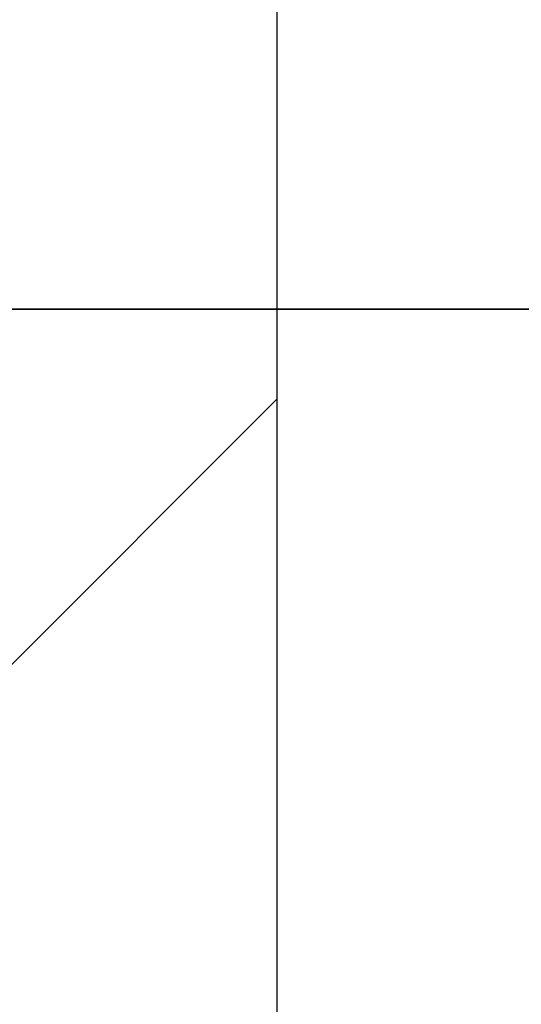
# Model space of a CAD drawing. Units: millimetres. Extents: x 3978 to 85105, y -10669 to 27646.
# Drawn here: x 6964 to 6971, y -9276 to -9261 of the extents above; entities that cross this region are included whole.
import ezdxf

# ---------------------------------------------------------------- set-up
doc = ezdxf.new("R2010")
doc.units = ezdxf.units.MM
for name, color, linetype in [('BELKI KONSTRUKCYJNE', 7, 'Continuous'), ('IZOLACJE PRZECIWWODNE', 7, 'Continuous'), ('Nawiew', 7, 'Continuous'), ('OPISY.wykonawczy', 7, 'Continuous'), ('POZYCJE KONSTRUKTORSKIE', 7, 'Continuous'), ('STROPY', 7, 'Continuous'), ('STROPY.widoczne', 7, 'Continuous'), ('SUFITY PODWIESZANE', 7, 'Continuous'), ('TEREN', 7, 'Continuous'), ('TEREN ISTNIEJĄCAY.linia przekroju', 7, 'Continuous'), ('WYMIARY.bud._wyk.', 7, 'Continuous'), ('ZNACZNIKI - PRZEKROJE.widoczne', 7, 'Continuous'), ('ŚCIANY DZIAŁOWE', 7, 'Continuous')]:
    doc.layers.add(name, color=color, linetype=linetype)

msp = doc.modelspace()

# ---------------------------------------------------------------- hatches: boundary and pattern name
at = {"layer": 'OPISY.wykonawczy'}
for points in [[(6961.333, -9265.736), (6968.667, -9265.736), (6968.663, -9265.736)], [(6961.333, -9265.736), (6968.663, -9265.736), (6962.719, -9265.736)], [(6968.67, -9265.736), (6968.667, -9265.736), (6961.333, -9265.736), (6968.67, -9265.736)], [(6962.796, -9265.736), (6962.796, -9265.736), (6968.67, -9265.736), (6961.333, -9265.736)], [(6963.814, -9265.736), (6963.18, -9265.736), (6962.368, -9265.736)], [(6963.814, -9265.736), (6962.368, -9265.736), (6962.885, -9265.736)], [(6968.67, -9265.736), (6962.796, -9265.736), (6967.24, -9265.736)], [(6965.125, -9265.736), (6964.252, -9265.736), (6962.868, -9265.736)], [(6965.125, -9265.736), (6962.868, -9265.736), (6963.795, -9265.736)], [(6962.868, -9265.736), (6963.462, -9265.736), (6963.795, -9265.736)], [(6965.051, -9265.736), (6962.885, -9265.736), (6964.226, -9265.736)], [(6962.885, -9265.736), (6965.051, -9265.736), (6964.595, -9265.736)], [(6962.885, -9265.736), (6964.595, -9265.736), (6963.814, -9265.736)], [(6967.375, -9265.736), (6965.137, -9265.736), (6963.712, -9265.736)], [(6967.375, -9265.736), (6963.712, -9265.736), (6966.677, -9265.736)], [(6964.765, -9265.736), (6964.253, -9265.736), (6963.742, -9265.736)], [(6964.765, -9265.736), (6963.742, -9265.736), (6965.165, -9265.736)], [(6963.742, -9265.736), (6965.128, -9265.736), (6965.165, -9265.736)], [(6963.742, -9265.736), (6971.075, -9265.736), (6971.071, -9265.736)], [(6963.742, -9265.736), (6971.071, -9265.736), (6965.128, -9265.736)], [(6963.742, -9265.736), (6971.079, -9265.736), (6971.075, -9265.736)], [(6971.079, -9265.736), (6963.742, -9265.736), (6965.205, -9265.736)], [(6965.239, -9265.736), (6965.205, -9265.736), (6963.742, -9265.736)], [(6963.742, -9265.736), (6964.259, -9265.736), (6964.776, -9265.736)], [(6963.742, -9265.736), (6964.776, -9265.736), (6965.589, -9265.736)], [(6963.742, -9265.736), (6965.589, -9265.736), (6965.239, -9265.736)], [(6965.125, -9265.736), (6963.795, -9265.736), (6964.628, -9265.736)], [(6964.27, -9265.736), (6964.405, -9265.736), (6965.51, -9265.736)], [(6964.27, -9265.736), (6965.51, -9265.736), (6965.392, -9265.736)], [(6964.27, -9265.736), (6965.392, -9265.736), (6964.364, -9265.736)], [(6964.364, -9265.736), (6964.317, -9265.736), (6964.27, -9265.736)], [(6965.392, -9265.736), (6964.411, -9265.736), (6964.364, -9265.736)], [(6964.405, -9265.736), (6965.629, -9265.736), (6965.51, -9265.736)], [(6964.405, -9265.736), (6965.747, -9265.736), (6965.629, -9265.736)], [(6965.747, -9265.736), (6964.405, -9265.736), (6964.54, -9265.736)], [(6964.649, -9265.736), (6964.553, -9265.736), (6964.411, -9265.736)], [(6964.649, -9265.736), (6964.411, -9265.736), (6965.392, -9265.736)], [(6964.54, -9265.736), (6964.675, -9265.736), (6965.058, -9265.736)], [(6964.54, -9265.736), (6965.058, -9265.736), (6965.305, -9265.736)], [(6964.54, -9265.736), (6965.305, -9265.736), (6966.078, -9265.736)], [(6964.54, -9265.736), (6966.078, -9265.736), (6965.747, -9265.736)], [(6965.051, -9265.736), (6965.06, -9265.736), (6964.595, -9265.736)], [(6965.125, -9265.736), (6964.628, -9265.736), (6965.126, -9265.736)], [(6964.649, -9265.736), (6965.392, -9265.736), (6965.479, -9265.736)], [(6964.649, -9265.736), (6965.479, -9265.736), (6965.125, -9265.736)], [(6965.125, -9265.736), (6964.744, -9265.736), (6964.649, -9265.736)], [(6965.125, -9265.736), (6964.982, -9265.736), (6964.744, -9265.736)], [(6964.765, -9265.736), (6965.165, -9265.736), (6965.536, -9265.736)], [(6965.536, -9265.736), (6965.276, -9265.736), (6964.765, -9265.736)], [(6966.222, -9265.736), (6965.589, -9265.736), (6964.776, -9265.736)], [(6966.222, -9265.736), (6964.776, -9265.736), (6965.293, -9265.736)], [(6965.573, -9265.736), (6965.06, -9265.736), (6965.051, -9265.736)], [(6965.051, -9265.736), (6965.849, -9265.736), (6967.153, -9265.736)], [(6965.051, -9265.736), (6967.153, -9265.736), (6967.659, -9265.736)], [(6965.051, -9265.736), (6967.659, -9265.736), (6966.409, -9265.736)], [(6965.051, -9265.736), (6966.409, -9265.736), (6965.573, -9265.736)], [(6965.125, -9265.736), (6967.404, -9265.736), (6965.819, -9265.736)], [(6965.497, -9265.736), (6965.497, -9265.736), (6967.404, -9265.736), (6965.125, -9265.736)], [(6965.125, -9265.736), (6965.126, -9265.736), (6965.497, -9265.736)], [(6965.479, -9265.736), (6965.267, -9265.736), (6965.125, -9265.736)], [(6971.079, -9265.736), (6965.205, -9265.736), (6969.649, -9265.736)], [(6965.792, -9265.736), (6965.601, -9265.736), (6965.267, -9265.736)], [(6965.792, -9265.736), (6965.267, -9265.736), (6965.651, -9265.736)], [(6965.267, -9265.736), (6965.565, -9265.736), (6965.651, -9265.736)], [(6965.267, -9265.736), (6965.479, -9265.736), (6965.565, -9265.736)], [(6967.534, -9265.736), (6966.661, -9265.736), (6965.276, -9265.736)], [(6967.534, -9265.736), (6965.276, -9265.736), (6966.204, -9265.736)], [(6965.276, -9265.736), (6965.87, -9265.736), (6966.204, -9265.736)], [(6965.276, -9265.736), (6965.536, -9265.736), (6965.87, -9265.736)], [(6965.293, -9265.736), (6966.635, -9265.736), (6967.459, -9265.736)], [(6965.293, -9265.736), (6967.459, -9265.736), (6967.003, -9265.736)], [(6965.293, -9265.736), (6967.003, -9265.736), (6966.222, -9265.736)], [(6965.305, -9265.736), (6966.292, -9265.736), (6966.078, -9265.736)], [(6966.677, -9265.736), (6965.487, -9265.736), (6966.912, -9265.736)], [(6967.404, -9265.736), (6965.497, -9265.736), (6966.131, -9265.736)], [(6965.792, -9265.736), (6965.651, -9265.736), (6965.933, -9265.736)], [(6965.933, -9265.736), (6966.028, -9265.736), (6965.792, -9265.736)], [(6967.404, -9265.736), (6966.958, -9265.736), (6965.819, -9265.736)], [(6966.538, -9265.736), (6965.933, -9265.736), (6966.128, -9265.736)], [(6965.933, -9265.736), (6966.538, -9265.736), (6966.028, -9265.736)], [(6966.538, -9265.736), (6966.128, -9265.736), (6966.215, -9265.736)], [(6967.85, -9265.736), (6966.131, -9265.736), (6966.393, -9265.736)], [(6966.131, -9265.736), (6967.85, -9265.736), (6967.404, -9265.736)], [(6967.534, -9265.736), (6966.204, -9265.736), (6967.036, -9265.736)], [(6966.538, -9265.736), (6966.215, -9265.736), (6966.391, -9265.736)], [(6966.811, -9265.736), (6966.538, -9265.736), (6966.391, -9265.736)], [(6966.811, -9265.736), (6966.391, -9265.736), (6966.481, -9265.736)], [(6967.85, -9265.736), (6966.393, -9265.736), (6966.656, -9265.736)], [(6967.659, -9265.736), (6966.731, -9265.736), (6966.409, -9265.736)], [(6966.811, -9265.736), (6966.481, -9265.736), (6966.571, -9265.736)], [(6966.811, -9265.736), (6966.571, -9265.736), (6966.736, -9265.736)], [(6968.625, -9265.736), (6967.85, -9265.736), (6966.656, -9265.736)], [(6968.625, -9265.736), (6966.656, -9265.736), (6967.072, -9265.736)], [(6966.912, -9265.736), (6967.375, -9265.736), (6966.677, -9265.736)], [(6966.679, -9265.736), (6966.814, -9265.736), (6967.919, -9265.736)], [(6966.679, -9265.736), (6967.919, -9265.736), (6967.801, -9265.736)], [(6966.679, -9265.736), (6967.801, -9265.736), (6966.773, -9265.736)], [(6966.773, -9265.736), (6966.726, -9265.736), (6966.679, -9265.736)], [(6966.941, -9265.736), (6966.731, -9265.736), (6967.659, -9265.736)], [(6967.801, -9265.736), (6966.819, -9265.736), (6966.773, -9265.736)], [(6966.814, -9265.736), (6968.037, -9265.736), (6967.919, -9265.736)], [(6966.814, -9265.736), (6968.155, -9265.736), (6968.037, -9265.736)], [(6968.155, -9265.736), (6966.814, -9265.736), (6966.949, -9265.736)], [(6967.057, -9265.736), (6966.962, -9265.736), (6966.819, -9265.736)], [(6967.057, -9265.736), (6966.819, -9265.736), (6967.801, -9265.736)], [(6966.912, -9265.736), (6971.038, -9265.736), (6969.612, -9265.736)], [(6966.912, -9265.736), (6969.612, -9265.736), (6967.375, -9265.736)], [(6967.659, -9265.736), (6967.195, -9265.736), (6966.941, -9265.736)], [(6966.949, -9265.736), (6967.084, -9265.736), (6967.466, -9265.736)], [(6966.949, -9265.736), (6967.466, -9265.736), (6967.714, -9265.736)], [(6966.949, -9265.736), (6967.714, -9265.736), (6968.487, -9265.736)], [(6966.949, -9265.736), (6968.487, -9265.736), (6968.155, -9265.736)], [(6967.459, -9265.736), (6967.468, -9265.736), (6967.003, -9265.736)], [(6967.534, -9265.736), (6967.036, -9265.736), (6967.535, -9265.736)], [(6967.057, -9265.736), (6967.801, -9265.736), (6967.887, -9265.736)], [(6967.057, -9265.736), (6967.887, -9265.736), (6967.533, -9265.736)], [(6967.533, -9265.736), (6967.153, -9265.736), (6967.057, -9265.736)], [(6967.072, -9265.736), (6967.225, -9265.736), (6968.625, -9265.736)], [(6967.533, -9265.736), (6967.391, -9265.736), (6967.153, -9265.736)], [(6967.659, -9265.736), (6968.67, -9265.736), (6967.195, -9265.736)], [(6968.67, -9265.736), (6967.24, -9265.736), (6967.195, -9265.736)], [(6967.981, -9265.736), (6967.468, -9265.736), (6967.459, -9265.736)], [(6967.459, -9265.736), (6968.257, -9265.736), (6969.561, -9265.736)], [(6967.459, -9265.736), (6969.561, -9265.736), (6970.067, -9265.736)], [(6967.459, -9265.736), (6970.067, -9265.736), (6968.817, -9265.736)], [(6967.459, -9265.736), (6968.817, -9265.736), (6967.981, -9265.736)], [(6967.887, -9265.736), (6967.676, -9265.736), (6967.533, -9265.736)], [(6969.812, -9265.736), (6968.227, -9265.736), (6967.534, -9265.736)], [(6969.812, -9265.736), (6967.534, -9265.736), (6967.906, -9265.736)], [(6967.534, -9265.736), (6967.535, -9265.736), (6967.906, -9265.736)], [(6967.659, -9265.736), (6968.165, -9265.736), (6968.67, -9265.736)], [(6968.2, -9265.736), (6968.009, -9265.736), (6967.676, -9265.736)], [(6968.2, -9265.736), (6967.676, -9265.736), (6968.06, -9265.736)], [(6967.676, -9265.736), (6967.974, -9265.736), (6968.06, -9265.736)], [(6967.676, -9265.736), (6967.887, -9265.736), (6967.974, -9265.736)], [(6967.714, -9265.736), (6968.701, -9265.736), (6968.487, -9265.736)], [(6968.625, -9265.736), (6968.46, -9265.736), (6967.85, -9265.736)], [(6969.812, -9265.736), (6967.906, -9265.736), (6968.539, -9265.736)], [(6968.2, -9265.736), (6968.06, -9265.736), (6968.341, -9265.736)], [(6968.341, -9265.736), (6968.437, -9265.736), (6968.2, -9265.736)], [(6968.227, -9265.736), (6969.812, -9265.736), (6969.366, -9265.736)], [(6968.946, -9265.736), (6968.341, -9265.736), (6968.537, -9265.736)], [(6968.341, -9265.736), (6968.946, -9265.736), (6968.437, -9265.736)], [(6968.375, -9265.736), (6968.508, -9265.736), (6968.641, -9265.736)], [(6968.375, -9265.736), (6968.641, -9265.736), (6969.909, -9265.736)], [(6968.375, -9265.736), (6969.909, -9265.736), (6969.816, -9265.736)], [(6969.816, -9265.736), (6968.727, -9265.736), (6968.375, -9265.736)], [(6968.946, -9265.736), (6968.537, -9265.736), (6968.623, -9265.736)], [(6970.258, -9265.736), (6968.539, -9265.736), (6968.802, -9265.736)], [(6968.539, -9265.736), (6970.258, -9265.736), (6969.812, -9265.736)], [(6970.034, -9265.736), (6969.926, -9265.736), (6968.606, -9265.736)], [(6968.606, -9265.736), (6968.696, -9265.736), (6968.992, -9265.736)], [(6968.606, -9265.736), (6968.992, -9265.736), (6969.198, -9265.736)], [(6968.606, -9265.736), (6969.198, -9265.736), (6970.37, -9265.736)], [(6968.606, -9265.736), (6970.37, -9265.736), (6970.034, -9265.736)], [(6968.946, -9265.736), (6968.623, -9265.736), (6968.799, -9265.736)], [(6970.003, -9265.736), (6969.909, -9265.736), (6968.641, -9265.736)], [(6970.003, -9265.736), (6968.641, -9265.736), (6968.774, -9265.736)], [(6969.816, -9265.736), (6969.079, -9265.736), (6968.727, -9265.736)], [(6970.003, -9265.736), (6968.774, -9265.736), (6969.122, -9265.736)], [(6969.22, -9265.736), (6968.946, -9265.736), (6968.799, -9265.736)], [(6969.22, -9265.736), (6968.799, -9265.736), (6968.89, -9265.736)], [(6970.258, -9265.736), (6968.802, -9265.736), (6969.064, -9265.736)], [(6970.067, -9265.736), (6969.139, -9265.736), (6968.817, -9265.736)], [(6969.22, -9265.736), (6968.89, -9265.736), (6968.98, -9265.736)], [(6969.22, -9265.736), (6968.98, -9265.736), (6969.145, -9265.736)], [(6971.034, -9265.736), (6970.258, -9265.736), (6969.064, -9265.736)], [(6971.034, -9265.736), (6969.064, -9265.736), (6969.48, -9265.736)], [(6969.816, -9265.736), (6970.02, -9265.736), (6969.079, -9265.736)], [(6969.431, -9265.736), (6969.079, -9265.736), (6970.02, -9265.736)], [(6969.122, -9265.736), (6969.337, -9265.736), (6970.097, -9265.736)], [(6969.122, -9265.736), (6970.097, -9265.736), (6970.003, -9265.736)], [(6969.349, -9265.736), (6969.139, -9265.736), (6970.067, -9265.736)], [(6969.198, -9265.736), (6970.596, -9265.736), (6970.37, -9265.736)], [(6969.198, -9265.736), (6970.823, -9265.736), (6970.596, -9265.736)], [(6970.823, -9265.736), (6969.198, -9265.736), (6969.405, -9265.736)], [(6970.363, -9265.736), (6970.097, -9265.736), (6969.337, -9265.736)], [(6970.363, -9265.736), (6969.337, -9265.736), (6969.553, -9265.736)], [(6970.067, -9265.736), (6969.604, -9265.736), (6969.349, -9265.736)], [(6970.823, -9265.736), (6969.405, -9265.736), (6970.001, -9265.736)], [(6970.428, -9265.736), (6970.439, -9265.736), (6969.431, -9265.736)], [(6969.431, -9265.736), (6970.224, -9265.736), (6970.428, -9265.736)], [(6969.431, -9265.736), (6970.02, -9265.736), (6970.224, -9265.736)], [(6969.48, -9265.736), (6969.634, -9265.736), (6971.034, -9265.736)], [(6970.363, -9265.736), (6969.553, -9265.736), (6970.038, -9265.736)], [(6970.067, -9265.736), (6971.079, -9265.736), (6969.604, -9265.736)], [(6971.079, -9265.736), (6969.649, -9265.736), (6969.604, -9265.736)], [(6970.823, -9265.736), (6970.001, -9265.736), (6970.391, -9265.736)], [(6970.363, -9265.736), (6970.038, -9265.736), (6970.308, -9265.736)], [(6970.067, -9265.736), (6970.573, -9265.736), (6971.079, -9265.736)], [(6971.034, -9265.736), (6970.869, -9265.736), (6970.258, -9265.736)], [(6970.708, -9265.736), (6970.308, -9265.736), (6970.506, -9265.736)], [(6970.308, -9265.736), (6970.536, -9265.736), (6970.363, -9265.736)], [(6970.308, -9265.736), (6970.708, -9265.736), (6970.536, -9265.736)], [(6971.685, -9265.736), (6970.391, -9265.736), (6970.781, -9265.736)], [(6970.391, -9265.736), (6971.685, -9265.736), (6971.525, -9265.736)], [(6970.391, -9265.736), (6971.525, -9265.736), (6970.823, -9265.736)], [(6970.428, -9265.736), (6971.025, -9265.736), (6971.094, -9265.736)], [(6970.428, -9265.736), (6971.094, -9265.736), (6970.439, -9265.736)], [(6971.297, -9265.736), (6970.708, -9265.736), (6970.506, -9265.736)], [(6971.297, -9265.736), (6970.506, -9265.736), (6971.105, -9265.736)], [(6971.492, -9265.736), (6971.094, -9265.736), (6971.025, -9265.736)], [(6971.492, -9265.736), (6971.025, -9265.736), (6971.418, -9265.736)]]:
    msp.add_hatch(color=8, dxfattribs=at).paths.add_polyline_path(points)
at = {"layer": 'POZYCJE KONSTRUKTORSKIE'}
for points in [[(6973.573, -9265.736), (6979.279, -9265.736), (6969.214, -9265.736)], [(6969.214, -9265.736), (6970.196, -9265.736), (6973.573, -9265.736)], [(6969.214, -9265.736), (6969.296, -9265.736), (6969.787, -9265.736)], [(6969.214, -9265.736), (6969.787, -9265.736), (6970.196, -9265.736)], [(6972.465, -9265.736), (6972.424, -9265.736), (6969.559, -9265.736)], [(6969.559, -9265.736), (6969.687, -9265.736), (6970.489, -9265.736)], [(6969.559, -9265.736), (6970.489, -9265.736), (6972.771, -9265.736)], [(6969.559, -9265.736), (6972.771, -9265.736), (6972.465, -9265.736)], [(6970.196, -9265.736), (6970.604, -9265.736), (6972.219, -9265.736)], [(6970.196, -9265.736), (6972.219, -9265.736), (6973.685, -9265.736)], [(6970.196, -9265.736), (6973.685, -9265.736), (6973.573, -9265.736)], [(6970.446, -9265.736), (6973.595, -9265.736), (6973.446, -9265.736)], [(6970.446, -9265.736), (6973.743, -9265.736), (6973.595, -9265.736)], [(6970.446, -9265.736), (6973.855, -9265.736), (6973.743, -9265.736)], [(6970.446, -9265.736), (6971.182, -9265.736), (6971.917, -9265.736)], [(6970.446, -9265.736), (6971.917, -9265.736), (6974.172, -9265.736)], [(6970.446, -9265.736), (6974.172, -9265.736), (6973.855, -9265.736)], [(6971.115, -9265.736), (6970.446, -9265.736), (6973.446, -9265.736)], [(6970.489, -9265.736), (6973.036, -9265.736), (6972.771, -9265.736)], [(6973.036, -9265.736), (6970.489, -9265.736), (6973.301, -9265.736)], [(6973.301, -9265.736), (6970.489, -9265.736), (6971.162, -9265.736)], [(6974.306, -9265.736), (6971.668, -9265.736), (6970.601, -9265.736)], [(6974.306, -9265.736), (6970.601, -9265.736), (6971.164, -9265.736)]]:
    msp.add_hatch(color=8, dxfattribs=at).paths.add_polyline_path(points)

# ---------------------------------------------------------------- linework, layer by layer
at = {"layer": 'BELKI KONSTRUKCYJNE', "color": 8}
msp.add_line((6844.152, -9265.736), (7050.652, -9265.736), dxfattribs=at)
at = {"layer": 'IZOLACJE PRZECIWWODNE', "color": 8}
msp.add_line((6963.769, -9265.736), (6963.769, -9265.736), dxfattribs=at)
msp.add_line((6963.769, -9265.736), (6963.769, -9265.736), dxfattribs=at)
at = {"layer": 'Nawiew', "color": 8}
for p, q in [((6967.499, -9381.797), (6967.499, -8896.597)), ((6959.499, -9275.057), (6967.499, -9267.057))]:
    msp.add_line(p, q, dxfattribs=at)
at = {"layer": 'OPISY.wykonawczy', "color": 8}
for p, q in [((6964.215, -9265.736), (6958.887, -9265.736)), ((6960.95, -9265.736), (6964.731, -9265.736)), ((6964.215, -9265.736), (6961.809, -9265.736)), ((6963.179, -9265.736), (6965.241, -9265.736)), ((6963.706, -9265.736), (6963.706, -9265.736)), ((6963.706, -9265.736), (6970.581, -9265.736)), ((6963.706, -9265.736), (6967.831, -9265.736)), ((6963.706, -9265.736), (6970.581, -9265.736)), ((6970.575, -9265.736), (6964.731, -9265.736)), ((6964.731, -9265.736), (6970.575, -9265.736)), ((6964.731, -9265.736), (6970.575, -9265.736)), ((6967.647, -9265.736), (6965.241, -9265.736)), ((6973.182, -9265.736), (6967.338, -9265.736)), ((6967.338, -9265.736), (6973.182, -9265.736)), ((6967.338, -9265.736), (6973.182, -9265.736)), ((6967.481, -9265.736), (6970.747, -9265.736)), ((6969.194, -9265.736), (6969.194, -9265.736)), ((6969.2, -9265.736), (6969.2, -9265.736)), ((6969.308, -9265.736), (6972.918, -9265.736)), ((6970.284, -9265.736), (6970.284, -9265.736)), ((6970.891, -9265.736), (6974.157, -9265.736))]:
    msp.add_line(p, q, dxfattribs=at)
for points in [[(6964.244, -9265.736, 0), (6963.213, -9265.736, 0), (6962.01, -9265.736, 0), (6960.463, -9265.736, 0), (6959.432, -9265.736, 0), (6958.057, -9265.736, 0), (6957.885, -9265.736, 0), (6957.885, -9265.736, 0), (6958.057, -9265.736, 0), (6959.432, -9265.736, 0), (6960.463, -9265.736, 0), (6962.01, -9265.736, 0), (6963.213, -9265.736, 0), (6964.244, -9265.736, 0)], [(6965.585, -9265.736, 0), (6964.554, -9265.736, 0), (6963.351, -9265.736, 0), (6961.804, -9265.736, 0), (6960.772, -9265.736, 0), (6959.397, -9265.736, 0), (6959.226, -9265.736, 0), (6959.226, -9265.736, 0), (6959.397, -9265.736, 0), (6960.772, -9265.736, 0), (6961.804, -9265.736, 0), (6963.351, -9265.736, 0), (6964.554, -9265.736, 0), (6965.585, -9265.736, 0)], [(6968.222, -9265.736, 0), (6967.19, -9265.736, 0), (6965.987, -9265.736, 0), (6964.44, -9265.736, 0), (6963.409, -9265.736, 0), (6962.034, -9265.736, 0), (6961.862, -9265.736, 0), (6961.862, -9265.736, 0), (6962.034, -9265.736, 0), (6963.409, -9265.736, 0), (6964.44, -9265.736, 0), (6965.987, -9265.736, 0), (6967.19, -9265.736, 0), (6968.222, -9265.736, 0)], [(6969.194, -9265.736, 0), (6968.163, -9265.736, 0), (6966.96, -9265.736, 0), (6965.413, -9265.736, 0), (6964.382, -9265.736, 0), (6963.007, -9265.736, 0), (6962.835, -9265.736, 0), (6962.835, -9265.736, 0), (6963.007, -9265.736, 0), (6964.382, -9265.736, 0), (6965.413, -9265.736, 0), (6966.96, -9265.736, 0), (6968.163, -9265.736, 0), (6969.194, -9265.736, 0)], [(6963.814, -9265.736, 0), (6963.497, -9265.736, 0), (6963.18, -9265.736, 0), (6963.814, -9265.736, 0)], [(6966.278, -9265.736, 0), (6965.247, -9265.736, 0), (6963.872, -9265.736, 0), (6963.7, -9265.736, 0), (6963.7, -9265.736, 0), (6963.872, -9265.736, 0), (6965.247, -9265.736, 0), (6966.278, -9265.736, 0), (6967.825, -9265.736, 0), (6969.028, -9265.736, 0), (6969.887, -9265.736, 0), (6970.575, -9265.736, 0), (6970.575, -9265.736, 0), (6969.887, -9265.736, 0), (6969.028, -9265.736, 0), (6967.825, -9265.736, 0), (6966.278, -9265.736, 0)], [(6970.284, -9265.736, 0), (6969.253, -9265.736, 0), (6968.05, -9265.736, 0), (6966.503, -9265.736, 0), (6965.472, -9265.736, 0), (6964.097, -9265.736, 0), (6963.925, -9265.736, 0), (6963.925, -9265.736, 0), (6964.097, -9265.736, 0), (6965.472, -9265.736, 0), (6966.503, -9265.736, 0), (6968.05, -9265.736, 0), (6969.253, -9265.736, 0), (6970.284, -9265.736, 0)], [(6964.418, -9265.736, 0), (6964.418, -9265.736, 0), (6965.105, -9265.736, 0), (6965.449, -9265.736, 0), (6966.824, -9265.736, 0), (6968.887, -9265.736, 0), (6969.918, -9265.736, 0), (6970.433, -9265.736, 0), (6971.293, -9265.736, 0), (6971.293, -9265.736, 0), (6970.433, -9265.736, 0), (6969.574, -9265.736, 0), (6964.246, -9265.736, 0), (6971.637, -9265.736, 0)], [(6971.429, -9265.736, 0), (6970.397, -9265.736, 0), (6969.194, -9265.736, 0), (6967.647, -9265.736, 0), (6966.616, -9265.736, 0), (6965.241, -9265.736, 0), (6965.069, -9265.736, 0), (6965.069, -9265.736, 0), (6965.241, -9265.736, 0), (6966.616, -9265.736, 0), (6967.647, -9265.736, 0), (6969.194, -9265.736, 0), (6970.397, -9265.736, 0), (6971.429, -9265.736, 0)], [(6966.222, -9265.736, 0), (6965.906, -9265.736, 0), (6965.589, -9265.736, 0), (6966.222, -9265.736, 0)], [(6968.823, -9265.736, 0), (6967.792, -9265.736, 0), (6966.417, -9265.736, 0), (6966.245, -9265.736, 0), (6966.245, -9265.736, 0), (6966.417, -9265.736, 0), (6967.792, -9265.736, 0), (6968.823, -9265.736, 0), (6970.37, -9265.736, 0), (6971.573, -9265.736, 0), (6972.432, -9265.736, 0), (6973.12, -9265.736, 0), (6973.12, -9265.736, 0), (6972.432, -9265.736, 0), (6971.573, -9265.736, 0), (6970.37, -9265.736, 0), (6968.823, -9265.736, 0)], [(6974.184, -9265.736, 0), (6970.747, -9265.736, 0), (6969.887, -9265.736, 0), (6968.856, -9265.736, 0), (6967.481, -9265.736, 0), (6967.309, -9265.736, 0)], [(6971.429, -9265.736, 0), (6971.429, -9265.736, 0), (6970.913, -9265.736, 0), (6969.538, -9265.736, 0), (6968.679, -9265.736, 0)], [(6969.2, -9265.736, 0), (6970.747, -9265.736, 0), (6971.778, -9265.736, 0), (6973.153, -9265.736, 0), (6974.528, -9265.736, 0), (6974.872, -9265.736, 0), (6974.872, -9265.736, 0)], [(6977.594, -9265.736, 0), (6974.157, -9265.736, 0), (6973.297, -9265.736, 0), (6972.266, -9265.736, 0), (6970.891, -9265.736, 0), (6970.719, -9265.736, 0)], [(6970.855, -9265.736, 0), (6970.855, -9265.736, 0), (6971.371, -9265.736, 0), (6972.402, -9265.736, 0), (6973.433, -9265.736, 0)], [(6970.913, -9265.736, 0), (6971.429, -9265.736, 0), (6971.772, -9265.736, 0)]]:
    msp.add_polyline3d(points, dxfattribs=at)
at = {"layer": 'STROPY', "color": 8}
for p, q in [((11536.152, -9265.736), (6819.152, -9265.736)), ((11475.152, -9265.736), (6819.152, -9265.736)), ((11495.752, -9265.736), (6819.152, -9265.736)), ((10404.902, -9265.736), (6819.152, -9265.736)), ((11475.152, -9265.736), (6844.152, -9265.736)), ((10403.402, -9265.736), (6844.152, -9265.736)), ((10403.652, -9265.736), (6844.152, -9265.736)), ((11422.652, -9265.736), (6913.152, -9265.736)), ((6968.777, -9265.736), (6968.777, -9265.736)), ((6968.777, -9265.736), (6968.777, -9265.736))]:
    msp.add_line(p, q, dxfattribs=at)
for points in [[(11560.152, -9265.736, 0), (11536.152, -9265.736, 0), (6844.152, -9265.736, 0), (6819.152, -9265.736, 0)], [(11560.152, -9265.736, 0), (6847.152, -9265.736, 0), (6819.152, -9265.736, 0)], [(11475.152, -9265.736, 0), (6844.152, -9265.736, 0), (6819.152, -9265.736, 0)], [(11475.152, -9265.736, 0), (10413.402, -9265.736, 0), (10412.152, -9265.736, 0), (10410.902, -9265.736, 0), (10405.902, -9265.736, 0), (10404.652, -9265.736, 0), (10403.402, -9265.736, 0), (6819.152, -9265.736, 0)], [(10403.652, -9265.736, 0), (6913.152, -9265.736, 0), (6845.152, -9265.736, 0), (6844.152, -9265.736, 0)]]:
    msp.add_polyline3d(points, dxfattribs=at)
at = {"layer": 'STROPY.widoczne', "color": 8}
msp.add_line((11560.152, -9265.736), (6847.152, -9265.736), dxfattribs=at)
at = {"layer": 'SUFITY PODWIESZANE', "color": 8}
for p in [(9216.652, -9265.736), (9216.652, -9265.736), (9216.652, -9265.736), (11475.152, -9265.736), (11475.152, -9265.736), (11475.152, -9265.736), (11474.152, -9265.736)]:
    msp.add_line(p, (6819.152, -9265.736), dxfattribs=at)
at = {"layer": 'TEREN', "color": 8}
msp.add_line((12391.152, -9265.736), (3978.213, -9265.736), dxfattribs=at)
msp.add_polyline3d([(11907.652, -9265.736, 0), (11757.652, -9265.736, 0), (6928.152, -9265.736, 0), (6708.152, -9265.736, 0), (5343.543, -9265.736, 0), (5183.916, -9265.736, 0)], dxfattribs=at)
at = {"layer": 'TEREN ISTNIEJĄCAY.linia przekroju', "color": 8}
msp.add_polyline3d([(11897.652, -9265.736, 0), (10350.245, -9265.736, 0), (9640.72, -9265.736, 0), (9182.729, -9265.736, 0), (7288.866, -9265.736, 0), (6819.152, -9265.736, 0)], dxfattribs=at)
at = {"layer": 'WYMIARY.bud._wyk.', "color": 8}
msp.add_line((6935.933, -9265.736), (6981.821, -9265.736), dxfattribs=at)
msp.add_line((6935.933, -9265.736), (6981.821, -9265.736), dxfattribs=at)
msp.add_polyline3d([(6964.933, -9265.736, 0), (6962.589, -9265.736, 0), (6961.183, -9265.736, 0), (6960.948, -9265.736, 0), (6960.948, -9265.736, 0), (6961.183, -9265.736, 0), (6962.589, -9265.736, 0), (6964.933, -9265.736, 0), (6966.808, -9265.736, 0), (6968.683, -9265.736, 0), (6970.558, -9265.736, 0), (6971.026, -9265.736, 0), (6971.026, -9265.736, 0), (6970.558, -9265.736, 0), (6968.683, -9265.736, 0), (6966.808, -9265.736, 0), (6964.933, -9265.736, 0)], dxfattribs=at)
msp.add_polyline3d([(6964.933, -9265.736, 0), (6962.589, -9265.736, 0), (6961.183, -9265.736, 0), (6960.948, -9265.736, 0), (6960.948, -9265.736, 0), (6961.183, -9265.736, 0), (6962.589, -9265.736, 0), (6964.933, -9265.736, 0), (6966.808, -9265.736, 0), (6968.683, -9265.736, 0), (6970.558, -9265.736, 0), (6971.026, -9265.736, 0), (6971.026, -9265.736, 0), (6970.558, -9265.736, 0), (6968.683, -9265.736, 0), (6966.808, -9265.736, 0), (6964.933, -9265.736, 0)], dxfattribs=at)
at = {"layer": 'ZNACZNIKI - PRZEKROJE.widoczne', "color": 8}
msp.add_line((6951.333, -9265.735), (6977.791, -9265.735), dxfattribs=at)
at = {"layer": 'ŚCIANY DZIAŁOWE', "color": 8}
for p, q in [((6942.402, -9265.736), (7041.902, -9265.736)), ((7037.152, -9265.736), (6947.152, -9265.736)), ((7037.152, -9265.736), (6947.152, -9265.736)), ((7037.152, -9265.736), (6947.152, -9265.736))]:
    msp.add_line(p, q, dxfattribs=at)

doc.saveas('drawing.dxf')
